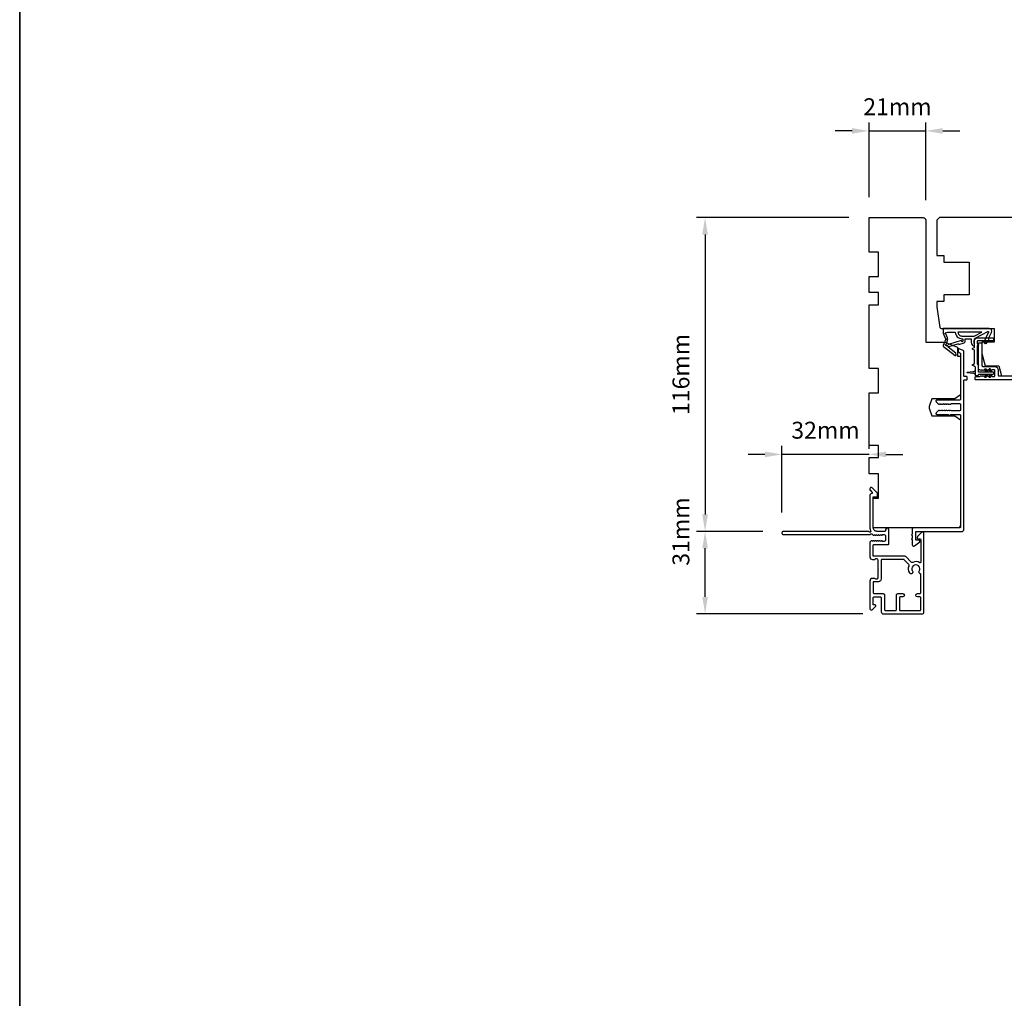
# Model space of a CAD drawing. Extents: x 3441 to 12517, y -874 to 5645.
# Drawn here: x 4370 to 4734, y 1435 to 1797 of the extents above; entities that cross this region are included whole.
import ezdxf

# ---------------------------------------------------------------- set-up
doc = ezdxf.new("R2010")
doc.units = 0
doc.header["$LTSCALE"] = 250
doc.header["$MEASUREMENT"] = 0
doc.header["$PDMODE"] = 3
doc.header["$PDSIZE"] = -2
doc.layers.get('DEFPOINTS').update_dxf_attribs({"color": 2, "linetype": 'CONTINUOUS'})
for name, color, linetype, lineweight in [('2', 2, 'CONTINUOUS', 25), ('8', 7, 'CONTINUOUS', 35), ('Visible (ANSI)', 7, 'CONTINUOUS', 25)]:
    doc.layers.add(name, color=color, linetype=linetype, lineweight=lineweight)
doc.layers.add('MISCELLANEOUS', color=6, linetype='CONTINUOUS')
doc.styles.add('ROMANS', font='romans')
doc.dimstyles.new('LWDEC$0', dxfattribs={"dimscale": 0.125, "dimtxt": 2.5, "dimasz": 1, "dimexe": 1.25, "dimexo": 3, "dimgap": 2, "dimtad": 1, "dimtoh": 1, "dimdec": 4, "dimzin": 11, "dimdsep": 46, "dimlunit": 5, "dimtxsty": 'ROMANS', "dimcen": 0, "dimdle": 1.5, "dimazin": 0, "dimtfac": 1, "dimtdec": 4, "dimtix": 1, "dimtmove": 0, "dimatfit": 3, "dimfxl": 0, "dimfrac": 2, "dimtzin": 0, "dimarcsym": 0})

# ---------------------------------------------------------------- blocks, each defined once
blk = doc.blocks.new('*D267')
at = {"layer": '2', "color": 0, "linetype": 'ByBlock', "lineweight": -2}
for p, q in [((4676.32, 1723.45), (4620.11, 1723.45)), ((4623.23, 1717.2), (4623.23, 1613.7)), ((4644.62, 1607.45), (4620.11, 1607.45))]:
    blk.add_line(p, q, dxfattribs=at)
at = {"layer": '2', "color": 0}
for points in [[(4622.19, 1717.2), (4624.27, 1717.2), (4623.23, 1723.45)], [(4622.19, 1613.7), (4624.27, 1613.7), (4623.23, 1607.45)]]:
    blk.add_solid(points, dxfattribs=at)
at = {"layer": 'DEFPOINTS', "color": 0}
for p in [(4683.82, 1723.45), (4623.23, 1607.45), (4652.12, 1607.45)]:
    blk.add_point(p, dxfattribs=at)
at = {"layer": '2', "color": 0, "insert": (4615.11, 1665.45), "char_height": 6.25, "attachment_point": 5, "rotation": 90, "style": 'ROMANS'}
blk.add_mtext('116mm', dxfattribs=at)
blk = doc.blocks.new('*D268')
at = {"layer": '2', "color": 0, "linetype": 'ByBlock', "lineweight": -2}
for p, q in [((4644.62, 1607.45), (4620.11, 1607.45)), ((4623.23, 1583.2), (4623.23, 1601.2)), ((4681.57, 1576.95), (4620.11, 1576.95))]:
    blk.add_line(p, q, dxfattribs=at)
at = {"layer": '2', "color": 0}
for points in [[(4622.19, 1601.2), (4624.27, 1601.2), (4623.23, 1607.45)], [(4622.19, 1583.2), (4624.27, 1583.2), (4623.23, 1576.95)]]:
    blk.add_solid(points, dxfattribs=at)
at = {"layer": 'DEFPOINTS', "color": 0}
for p in [(4623.23, 1607.45), (4652.12, 1607.45), (4689.07, 1576.95)]:
    blk.add_point(p, dxfattribs=at)
at = {"layer": '2', "color": 0, "insert": (4615.11, 1607.38), "char_height": 6.25, "attachment_point": 5, "rotation": 90, "style": 'ROMANS'}
blk.add_mtext('31mm', dxfattribs=at)
blk = doc.blocks.new('*D269')
at = {"layer": '2', "color": 0, "linetype": 'ByBlock', "lineweight": -2}
for p, q in [((4651.62, 1614.45), (4651.62, 1639.04)), ((4683.82, 1637.95), (4683.82, 1639.04)), ((4645.37, 1635.91), (4639.12, 1635.91)), ((4683.82, 1635.91), (4651.62, 1635.91)), ((4690.07, 1635.91), (4696.32, 1635.91))]:
    blk.add_line(p, q, dxfattribs=at)
at = {"layer": '2', "color": 0}
for points in [[(4645.37, 1636.96), (4645.37, 1634.87), (4651.62, 1635.91)], [(4690.07, 1636.96), (4690.07, 1634.87), (4683.82, 1635.91)]]:
    blk.add_solid(points, dxfattribs=at)
at = {"layer": 'DEFPOINTS', "color": 0}
for p in [(4651.62, 1635.91), (4683.82, 1630.45), (4651.62, 1606.95)]:
    blk.add_point(p, dxfattribs=at)
at = {"layer": '2', "color": 0, "insert": (4667.72, 1644.04), "char_height": 6.25, "attachment_point": 5, "style": 'ROMANS'}
blk.add_mtext('32mm', dxfattribs=at)
blk = doc.blocks.new('*D270')
at = {"layer": '2', "color": 0, "linetype": 'ByBlock', "lineweight": -2}
for p, q in [((4683.82, 1730.95), (4683.82, 1758.63)), ((4704.82, 1729.95), (4704.82, 1758.63)), ((4677.57, 1755.51), (4671.32, 1755.51)), ((4683.82, 1755.51), (4704.82, 1755.51)), ((4711.07, 1755.51), (4717.32, 1755.51))]:
    blk.add_line(p, q, dxfattribs=at)
at = {"layer": '2', "color": 0}
for points in [[(4677.57, 1756.55), (4677.57, 1754.46), (4683.82, 1755.51)], [(4711.07, 1756.55), (4711.07, 1754.46), (4704.82, 1755.51)]]:
    blk.add_solid(points, dxfattribs=at)
at = {"layer": 'DEFPOINTS', "color": 0}
for p in [(4704.82, 1755.51), (4683.82, 1723.45), (4704.82, 1722.45)]:
    blk.add_point(p, dxfattribs=at)
at = {"layer": '2', "color": 0, "insert": (4694.32, 1763.63), "char_height": 6.25, "attachment_point": 5, "style": 'ROMANS'}
blk.add_mtext('21mm', dxfattribs=at)

msp = doc.modelspace()

# ---------------------------------------------------------------- linework, layer by layer
at = {"layer": '8', "linetype": 'Continuous'}
msp.add_lwpolyline([(4369.92, 2507.49), (5891.79, 2507.49), (5891.79, 1062.39), (4369.92, 1062.39)], close=True, dxfattribs=at)
at = {"layer": 'MISCELLANEOUS', "color": 1}
for points in [[(4727.73, 1681.33, -0.719897), (4728, 1681.07), (4726.28, 1677.38), (4727.18, 1676.95), (4727.69, 1678.04), (4728.14, 1677.83), (4728.14, 1678.99), (4729.09, 1681.03, 0.548619), (4728.18, 1682.45), (4711.18, 1682.45), (4711.18, 1680.7), (4712.14, 1678.64, -1.57384), (4712.14, 1678.27), (4711.27, 1676.17, 0.339454), (4711.36, 1675.81), (4715.68, 1672.5, 0.414214), (4715.96, 1672.53), (4716.02, 1672.61, 0.244698), (4716.05, 1672.79), (4715.87, 1673.35), (4713.09, 1675.49, -1), (4713.34, 1675.81), (4713.42, 1675.75), (4716.69, 1676.78, -0.414214), (4717.07, 1676.58), (4718.98, 1677.18, 0.327819), (4719.33, 1677.65), (4719.33, 1678.65), (4721.58, 1678.65), (4721.58, 1677.25, 0.400552), (4722.82, 1675.95), (4722.73, 1677.65), (4722.84, 1678.59, -0.244698), (4723, 1678.82)], [(4718.48, 1677.78, -1), (4718.08, 1677.78, 0.506229), (4717.82, 1677.97), (4713.16, 1676.51), (4712.59, 1675.88), (4712.11, 1676.25, -0.876976), (4712.31, 1676.59), (4712.88, 1677.96, 0.210583), (4712.86, 1679), (4712.18, 1680.46, -1.044614), (4712.03, 1680.83), (4712.93, 1681.15), (4715.68, 1681.15, 0.414214), (4718.18, 1678.65), (4718.48, 1678.65)], [(4718.18, 1679.65), (4722.65, 1679.65), (4725.48, 1681.15), (4716.68, 1681.15, 0.414214)]]:
    msp.add_lwpolyline(points, format="xyb", close=True, dxfattribs=at)
at = {"layer": 'Visible (ANSI)'}
msp.add_lwpolyline([(4716.57, 1608.7), (4685.32, 1608.7), (4685.32, 1619.7), (4687.32, 1619.7), (4687.32, 1628.7), (4683.82, 1628.7), (4683.82, 1634.7), (4687.32, 1634.7), (4687.32, 1639.2), (4683.82, 1639.2), (4683.82, 1658.7), (4687.32, 1658.7), (4687.32, 1667.7), (4683.82, 1667.7), (4683.82, 1691.2), (4687.32, 1691.2), (4687.32, 1695.7), (4683.82, 1695.7), (4683.82, 1701.7), (4687.32, 1701.7), (4687.32, 1710.7), (4683.82, 1710.7), (4683.82, 1723.45), (4703.82, 1723.45, -0.414214), (4704.82, 1722.45), (4704.82, 1677.45), (4711.82, 1677.45), (4716.57, 1675.54), (4716.57, 1672.2), (4717.57, 1672.2), (4717.57, 1657.95), (4715.57, 1656.45), (4707.07, 1656.45), (4706.18, 1654.01, 0.176327), (4706.18, 1652.65), (4707.07, 1650.2), (4715.57, 1650.2), (4717.57, 1648.7), (4717.57, 1609.7, -0.414214)], format="xyb", close=True, dxfattribs=at)
msp.add_lwpolyline([(4802.82, 1723.45), (4709.82, 1723.45), (4708.82, 1722.45), (4708.82, 1709.45), (4711.52, 1709.45), (4711.52, 1706.95), (4720.82, 1706.95), (4720.82, 1694.95), (4711.52, 1694.95), (4711.52, 1692.45), (4708.82, 1692.45), (4708.82, 1690.45), (4710.02, 1682.88, 0.368919), (4710.51, 1682.45), (4730.07, 1682.45), (4730.07, 1677.45), (4725.57, 1677.45), (4725.57, 1673.2), (4726.69, 1668.7), (4731.82, 1668.7), (4732.75, 1664.95), (4796.82, 1664.95)], format="xyb", dxfattribs=at)
at = {"layer": 'Visible (ANSI)', "color": 1}
for points in [[(4724.2, 1669.14, -0.63707), (4724.2, 1668.77), (4724.12, 1668.73), (4724.12, 1666.7, 0.414214), (4724.37, 1666.45), (4729.57, 1666.45, -0.414214), (4729.82, 1666.2), (4729.82, 1665.7, -0.414214), (4729.57, 1665.45), (4724.37, 1665.45, 0.414214), (4724.12, 1665.2, -0.414214), (4723.87, 1664.95), (4723.37, 1664.95, -0.414214), (4723.12, 1665.2), (4723.12, 1668.31), (4722.21, 1668.73, -0.63707), (4722.21, 1669.18), (4722.82, 1669.46), (4722.82, 1674.45), (4722.21, 1674.73, -0.63707), (4722.21, 1675.18), (4722.82, 1675.46), (4722.82, 1677.95, -0.414214), (4723.82, 1678.95), (4729.57, 1678.95, -0.414214), (4729.82, 1678.7), (4729.82, 1678.2, -0.414214), (4729.57, 1677.95), (4724.07, 1677.95, 0.414214), (4723.82, 1677.7), (4723.82, 1676.82), (4724.2, 1676.64, -0.63707), (4724.2, 1676.27), (4723.82, 1676.09), (4723.82, 1669.32)], [(4726.95, 1676.93, -1), (4726.54, 1677.22), (4727.05, 1677.94), (4727.66, 1677.94)], [(4722.67, 1666.65), (4722.89, 1666.68, 0.346008), (4723.11, 1666.9), (4723.11, 1665.5, 0.346008), (4722.89, 1665.73), (4722.67, 1665.76, 0.387928), (4722.13, 1665.83), (4720.2, 1666.11, -0.869287), (4720.2, 1666.3), (4722.13, 1666.57, 0.387928)], [(4726.59, 1667.19, -1), (4727, 1667.48), (4727.71, 1666.46), (4727.1, 1666.46)], [(4728.2, 1667.19), (4728.71, 1666.46), (4729.32, 1666.46), (4728.61, 1667.48, 1)], [(4727, 1664.43, -1), (4726.59, 1664.72), (4727.1, 1665.44), (4727.71, 1665.44)], [(4728.61, 1664.43, -1), (4728.2, 1664.72), (4728.71, 1665.44), (4729.32, 1665.44)]]:
    msp.add_lwpolyline(points, format="xyb", close=True, dxfattribs=at)
at = {"layer": 'Visible (ANSI)', "color": 3}
for points in [[(4718.82, 1607.95), (4718.82, 1663.2, -0.414214), (4719.07, 1663.45), (4719.82, 1663.45, 0.414214), (4720.07, 1663.7), (4720.07, 1664.45, 0.414214), (4719.82, 1664.7), (4719.07, 1664.7, -0.414214), (4718.82, 1664.95), (4718.82, 1674.1, 0.305731), (4718.66, 1674.33), (4717.16, 1674.94, 0.531709), (4716.82, 1674.7), (4716.82, 1673.9, 0.305731), (4716.97, 1673.66), (4717.41, 1673.49, -0.305731), (4717.57, 1673.26), (4717.57, 1656.2, -0.414214), (4717.32, 1655.95), (4708.82, 1655.95, 0.414214), (4708.57, 1655.7), (4708.57, 1655.55, 0.198912), (4708.64, 1655.38), (4709.49, 1654.53, 0.414214), (4709.85, 1654.53), (4710.02, 1654.7), (4710.2, 1654.53, 0.414214), (4710.55, 1654.53), (4710.73, 1654.7), (4710.91, 1654.53, 0.414214), (4711.26, 1654.53), (4711.44, 1654.7), (4711.61, 1654.53, 0.414214), (4711.97, 1654.53), (4712.14, 1654.7), (4712.32, 1654.53, 0.414214), (4712.67, 1654.53), (4712.85, 1654.7), (4713.03, 1654.53, 0.414214), (4713.38, 1654.53), (4713.56, 1654.7), (4713.73, 1654.53, 0.414214), (4714.09, 1654.53), (4714.26, 1654.7), (4717.32, 1654.7, -0.414214), (4717.57, 1654.45), (4717.57, 1652.2, -0.414214), (4717.32, 1651.95), (4714.26, 1651.95), (4714.09, 1652.13, 0.414214), (4713.73, 1652.13), (4713.56, 1651.95), (4713.38, 1652.13, 0.414214), (4713.03, 1652.13), (4712.85, 1651.95), (4712.67, 1652.13, 0.414214), (4712.32, 1652.13), (4712.14, 1651.95), (4711.97, 1652.13, 0.414214), (4711.61, 1652.13), (4711.44, 1651.95), (4711.26, 1652.13, 0.414214), (4710.91, 1652.13), (4710.73, 1651.95), (4710.55, 1652.13, 0.414214), (4710.2, 1652.13), (4710.02, 1651.95), (4709.85, 1652.13, 0.414214), (4709.49, 1652.13), (4708.64, 1651.28, 0.198912), (4708.57, 1651.1), (4708.57, 1650.95, 0.414214), (4708.82, 1650.7), (4713.09, 1650.7), (4713.36, 1650.44, 0.414214), (4713.78, 1650.44), (4714.04, 1650.7), (4717.32, 1650.7, -0.414214), (4717.57, 1650.45), (4717.57, 1608.95, -0.414214), (4717.32, 1608.7), (4700.07, 1608.7, 0.414214), (4699.82, 1608.45), (4699.82, 1606.45), (4699.57, 1606.2), (4699.82, 1605.95), (4699.82, 1604.88), (4699.57, 1604.63), (4699.82, 1604.38), (4699.82, 1602.45, 0.624869), (4700.63, 1602.06), (4702.57, 1603.58), (4702.57, 1603.95, 0.414214), (4702.32, 1604.2), (4701.32, 1604.2, -0.414214), (4701.07, 1604.45), (4701.07, 1607.2, -0.414214), (4701.32, 1607.45), (4718.32, 1607.45, 0.414214)], [(4684.11, 1623.2), (4684.11, 1622.82, 0.198912), (4684.19, 1622.64), (4684.95, 1621.88, -0.634999), (4684.8, 1621.45, 0.387182), (4684.12, 1620.7), (4684.12, 1608.95, 0.116931), (4684.41, 1607.73, -0.949781), (4683.71, 1607.34, 0.255924), (4683.5, 1607.45), (4652.12, 1607.45, 0.414214), (4651.62, 1606.95), (4651.62, 1606.75, 0.414214), (4652.12, 1606.25), (4684.2, 1606.25, 0.255924), (4684.41, 1606.37, -0.487967), (4685.04, 1606.43), (4685.37, 1606.08, 0.406223), (4685.72, 1606.07), (4685.92, 1606.25), (4686.13, 1606.07, 0.381963), (4686.47, 1606.07), (4686.67, 1606.25), (4686.88, 1606.07, 0.381963), (4687.22, 1606.07), (4687.42, 1606.25), (4687.63, 1606.07, 0.381963), (4687.97, 1606.07), (4688.17, 1606.25), (4688.38, 1606.07, 0.381963), (4688.72, 1606.07), (4688.92, 1606.25), (4689.42, 1606.25, -0.414214), (4689.92, 1605.75), (4689.92, 1604.25, -0.414214), (4689.42, 1603.75), (4688.92, 1603.75), (4688.72, 1603.94, 0.381963), (4688.38, 1603.94), (4688.17, 1603.75), (4687.97, 1603.94, 0.381963), (4687.63, 1603.94), (4687.42, 1603.75), (4687.22, 1603.94, 0.381963), (4686.88, 1603.94), (4686.67, 1603.75), (4686.47, 1603.94, 0.381963), (4686.13, 1603.94), (4685.92, 1603.75), (4685.72, 1603.94, 0.406223), (4685.37, 1603.93), (4685.2, 1603.75), (4685, 1603.94, 0.382913), (4684.66, 1603.94), (4684.28, 1603.6, 0.212557), (4684.12, 1603.23), (4684.12, 1598.05, 0.414214), (4685.12, 1597.05), (4685.83, 1597.05, 0.239932), (4686.03, 1597.16, -0.72633), (4687.12, 1596.8), (4687.12, 1593.8), (4687.37, 1593.55), (4687.12, 1593.3), (4687.12, 1590.3, -0.72633), (4686.03, 1589.95, 0.239932), (4685.83, 1590.05), (4685.12, 1590.05, 0.414214), (4684.12, 1589.05), (4684.12, 1578.85, 0.668179), (4684.97, 1578.5), (4686.3, 1579.83, 0.668179), (4686.12, 1580.25), (4685.57, 1580.25, -0.414214), (4685.32, 1580.5), (4685.32, 1582.75, -0.414214), (4685.82, 1583.25), (4687.82, 1583.25, -0.414214), (4688.32, 1582.75), (4688.32, 1577.7, 0.414214), (4689.07, 1576.95), (4703.52, 1576.95, 0.414214), (4704.12, 1577.55), (4704.12, 1606.7, 0.668179), (4703.27, 1607.06), (4701.74, 1605.54, 0.198912), (4701.67, 1605.36), (4701.67, 1604.95, 0.414214), (4701.92, 1604.7), (4702.67, 1604.7, -0.414214), (4702.92, 1604.45), (4702.92, 1596.06, -0.587264), (4702.54, 1595.85, 0.25207), (4699.98, 1596, -0.314793), (4699.42, 1596.1), (4697.41, 1598.11, 0.198912), (4697.06, 1598.25), (4685.57, 1598.25, -0.414214), (4685.32, 1598.5), (4685.32, 1602.3, -0.414214), (4685.57, 1602.55), (4690.87, 1602.55, 0.414214), (4691.12, 1602.8), (4691.12, 1608.1, 1), (4689.92, 1608.1), (4689.92, 1607.7, -0.414214), (4689.67, 1607.45), (4686.82, 1607.45, -0.414214), (4685.32, 1608.95), (4685.32, 1620.2), (4686.72, 1620.2, 0.414214), (4686.97, 1620.45), (4686.97, 1621.45, 0.198912), (4686.9, 1621.63), (4684.97, 1623.56, 0.668179)], [(4702.73, 1591.81, -0.520281), (4702.37, 1592.73, 1.863325), (4699.87, 1592.73, -1), (4698.87, 1592.06, -0.260722), (4698.67, 1594.69, 0.314793), (4698.57, 1595.26), (4696.84, 1596.98, 0.198912), (4696.67, 1597.05), (4688.57, 1597.05, 0.414214), (4688.32, 1596.8), (4688.32, 1589.85, -0.414214), (4687.32, 1588.85), (4685.57, 1588.85, 0.414214), (4685.32, 1588.6), (4685.32, 1584.95, 0.414214), (4685.82, 1584.45), (4689.02, 1584.45, -0.414214), (4689.52, 1583.95), (4689.52, 1578.65, 0.414214), (4690.02, 1578.15), (4693.67, 1578.15, 0.414214), (4693.92, 1578.4), (4693.92, 1583.95, -0.414214), (4694.42, 1584.45), (4696.32, 1584.45, -1), (4696.32, 1583.25), (4695.37, 1583.25, 0.414214), (4695.12, 1583), (4695.12, 1578.4, 0.414214), (4695.37, 1578.15), (4702.67, 1578.15, 0.414214), (4702.92, 1578.4), (4702.92, 1583, 0.414214), (4702.67, 1583.25), (4701.72, 1583.25, -1), (4701.72, 1584.45), (4702.67, 1584.45, 0.414214), (4702.92, 1584.7), (4702.92, 1591.57, 0.346237)]]:
    msp.add_lwpolyline(points, format="xyb", close=True, dxfattribs=at)
for points in [[(4814.57, 1663.45), (4723.32, 1663.45, -0.414214), (4723.07, 1663.7), (4723.07, 1664.45, -0.414214), (4723.32, 1664.7), (4724.82, 1664.7), (4725.03, 1664.89, -0.381964), (4725.36, 1664.89), (4725.57, 1664.7), (4725.78, 1664.89, -0.381966), (4726.11, 1664.89), (4726.32, 1664.7), (4726.53, 1664.89, -0.381966), (4726.86, 1664.89), (4727.07, 1664.7), (4727.28, 1664.89, -0.381966), (4727.61, 1664.89), (4727.82, 1664.7), (4728.03, 1664.89, -0.381966), (4728.36, 1664.89), (4728.57, 1664.7), (4728.78, 1664.89, -0.381966), (4729.11, 1664.89), (4729.32, 1664.7), (4730.07, 1664.7, 0.414214), (4730.32, 1664.95), (4730.32, 1666.95, 0.414214), (4730.07, 1667.2), (4729.32, 1667.2), (4729.11, 1667.02, -0.381966), (4728.78, 1667.02), (4728.57, 1667.2), (4728.36, 1667.02, -0.381964), (4728.03, 1667.02), (4727.82, 1667.2), (4727.61, 1667.02, -0.381964), (4727.28, 1667.02), (4727.07, 1667.2), (4726.86, 1667.02, -0.381966), (4726.53, 1667.02), (4726.32, 1667.2), (4726.11, 1667.02, -0.381966), (4725.78, 1667.02), (4725.57, 1667.2), (4725.36, 1667.02, -0.381966), (4725.03, 1667.02), (4724.82, 1667.2), (4724.57, 1667.2, -0.414214), (4724.32, 1667.45), (4724.32, 1676.95, -0.414214), (4724.57, 1677.2), (4725.32, 1677.2, -0.414214), (4725.57, 1676.95), (4725.57, 1668.7, 0.414214), (4725.82, 1668.45), (4730.07, 1668.45, -0.414214), (4731.57, 1666.95), (4731.57, 1665.2, 0.414214), (4731.82, 1664.95), (4808.67, 1664.95, 0.414214)], [(4704.12, 1606.7, 0.668179), (4703.27, 1607.06), (4701.74, 1605.54, 0.198912), (4701.67, 1605.36), (4701.67, 1604.95, 0.414214), (4701.92, 1604.7), (4702.67, 1604.7, -0.414214), (4702.92, 1604.45), (4702.92, 1596.06, -0.587264), (4702.54, 1595.85, 0.25207), (4699.98, 1596, -0.314793), (4699.42, 1596.1), (4697.41, 1598.11, 0.198912), (4697.06, 1598.25), (4685.57, 1598.25, -0.414214), (4685.32, 1598.5), (4685.32, 1602.3, -0.414214), (4685.57, 1602.55), (4690.87, 1602.55, 0.414214), (4691.12, 1602.8), (4691.12, 1608.1, 1), (4689.92, 1608.1), (4689.92, 1607.7, -0.414214), (4689.67, 1607.45), (4686.82, 1607.45, -0.414214), (4685.32, 1608.95), (4685.32, 1620.2), (4686.72, 1620.2, 0.414214), (4686.97, 1620.45), (4686.97, 1621.45, 0.198912), (4686.9, 1621.63), (4684.97, 1623.56, 0.668179), (4684.11, 1623.2), (4684.11, 1622.82, 0.198912), (4684.19, 1622.64), (4684.95, 1621.88, -0.634999), (4684.8, 1621.45, 0.387182), (4684.12, 1620.7), (4684.12, 1608.95, 0.116931), (4684.41, 1607.73, -0.949781), (4683.71, 1607.34, 0.255924), (4683.5, 1607.45), (4652.12, 1607.45, 0.414214), (4651.62, 1606.95), (4651.62, 1606.75, 0.414214), (4652.12, 1606.25), (4684.2, 1606.25, 0.255924), (4684.41, 1606.37, -0.487967), (4685.04, 1606.43), (4685.37, 1606.08, 0.406223), (4685.72, 1606.07), (4685.92, 1606.25), (4686.13, 1606.07, 0.381963), (4686.47, 1606.07), (4686.67, 1606.25), (4686.88, 1606.07, 0.381963), (4687.22, 1606.07), (4687.42, 1606.25), (4687.63, 1606.07, 0.381963), (4687.97, 1606.07), (4688.17, 1606.25), (4688.38, 1606.07, 0.381963), (4688.72, 1606.07), (4688.92, 1606.25), (4689.42, 1606.25, -0.414214), (4689.92, 1605.75), (4689.92, 1604.25, -0.414214), (4689.42, 1603.75), (4688.92, 1603.75), (4688.72, 1603.94, 0.381963), (4688.38, 1603.94), (4688.17, 1603.75), (4687.97, 1603.94, 0.381963), (4687.63, 1603.94), (4687.42, 1603.75), (4687.22, 1603.94, 0.381963), (4686.88, 1603.94), (4686.67, 1603.75), (4686.47, 1603.94, 0.381963), (4686.13, 1603.94), (4685.92, 1603.75), (4685.72, 1603.94, 0.406223), (4685.37, 1603.93), (4685.2, 1603.75), (4685, 1603.94, 0.382913), (4684.66, 1603.94), (4684.28, 1603.6, 0.212557), (4684.12, 1603.23), (4684.12, 1598.05, 0.414214), (4685.12, 1597.05), (4685.83, 1597.05, 0.239932), (4686.03, 1597.16, -0.72633), (4687.12, 1596.8), (4687.12, 1593.8), (4687.37, 1593.55), (4687.12, 1593.3), (4687.12, 1590.3, -0.72633), (4686.03, 1589.95, 0.239932), (4685.83, 1590.05), (4685.12, 1590.05, 0.414214), (4684.12, 1589.05), (4684.12, 1578.85, 0.668179), (4684.97, 1578.5), (4686.3, 1579.83, 0.668179), (4686.12, 1580.25), (4685.57, 1580.25, -0.414214), (4685.32, 1580.5), (4685.32, 1582.75, -0.414214), (4685.82, 1583.25), (4687.82, 1583.25, -0.414214), (4688.32, 1582.75), (4688.32, 1577.7, 0.414214), (4689.07, 1576.95), (4703.52, 1576.95, 0.414214), (4704.12, 1577.55)]]:
    msp.add_lwpolyline(points, format="xyb", dxfattribs=at)

# ---------------------------------------------------------------- dimensions: what is measured, and where the dimension line sits
at = {"layer": '2'}
for base, p1, p2, picture, middle in [((4704.82, 1755.51), (4683.82, 1723.45), (4704.82, 1722.45), '*D270', (4694.32, 1763.63)), ((4651.62, 1635.91), (4683.82, 1630.45), (4651.62, 1606.95), '*D269', (4667.72, 1644.04))]:
    dim = msp.add_linear_dim(base=base, p1=p1, p2=p2, dimstyle='LWDEC$0', override={"dimscale": 2.5, "dimasz": 2.5, "dimdec": 0, "dimlunit": 2, "dimpost": 'mm', "dimtdec": 0, "dimarcsym": 1}, dxfattribs=at)
    dim.commit()
    dim.dimension.update_dxf_attribs({"geometry": picture, "text_midpoint": middle})
dim = msp.add_linear_dim(base=(4623.23, 1607.45), p1=(4683.82, 1723.45), p2=(4652.12, 1607.45), angle=270, dimstyle='LWDEC$0', override={"dimscale": 2.5, "dimasz": 2.5, "dimdec": 0, "dimlunit": 2, "dimpost": 'mm', "dimtdec": 0, "dimarcsym": 1}, dxfattribs=at)
dim.commit()
dim.dimension.update_dxf_attribs({"geometry": '*D267', "text_midpoint": (4615.11, 1665.45)})
dim = msp.add_linear_dim(base=(4623.23211349, 1607.45445004), p1=(4689.06858694, 1576.95445004), p2=(4652.11858694, 1607.45445004), angle=270, dimstyle='LWDEC$0', override={"dimscale": 2.5, "dimasz": 2.5, "dimdec": 0, "dimlunit": 2, "dimpost": 'mm', "dimtdec": 0, "dimarcsym": 1}, dxfattribs=at)
dim.commit()
dim.dimension.update_dxf_attribs({"geometry": '*D268', "text_midpoint": (4623.23211349, 1607.37944869), "dimtype": 160})

doc.saveas('drawing.dxf')
